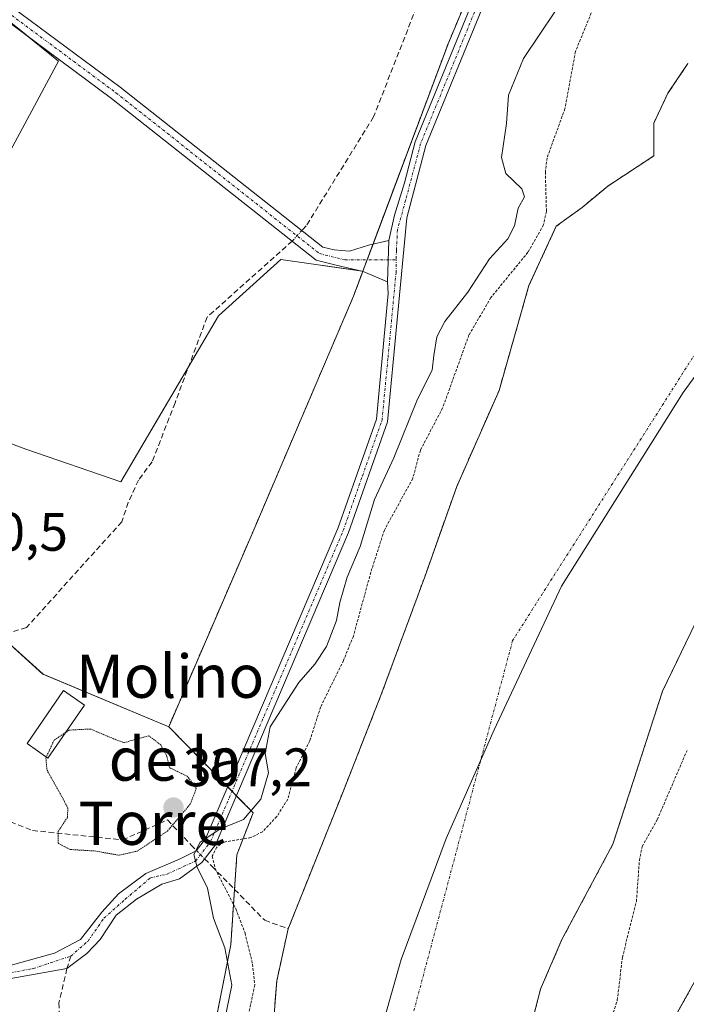
# Model space of a CAD drawing. Units: metres. Extents: x 573716 to 577186, y 4691817 to 4694159.
# Drawn here: x 576651 to 576774, y 4692717 to 4692899 of the extents above; entities that cross this region are included whole.
import ezdxf
from ezdxf.enums import TextEntityAlignment as Align

# ---------------------------------------------------------------- set-up
doc = ezdxf.new("R2010")
doc.units = ezdxf.units.M
doc.header["$MEASUREMENT"] = 0
for name, pattern in [('TRAZO_Y_PUNTO', [1, 0.5, -0.25, 0, -0.25]), ('TRAZOS', [0.75, 0.5, -0.25]), ('TRAZOS2', [0.375, 0.25, -0.125]), ('TRAZOSX2', [1.5, 1, -0.5])]:
    doc.linetypes.add(name, pattern=pattern)
for name, color, linetype, lineweight in [('Arbolado forestal', 92, 'TRAZOS', 0), ('Arbolado forestal CxS', 92, 'Continuous', 0), ('Camino', 19, 'Continuous', 0), ('Camino Cxs', 19, 'Continuous', 0), ('Camino eje', 39, 'TRAZO_Y_PUNTO', 13), ('Carátula', 7, 'Continuous', 5), ('Corriente artificial lineal', 5, 'TRAZOSX2', 13), ('Corriente artificial lineal oculto', 135, 'TRAZO_Y_PUNTO', 13), ('Corriente natural Cxs', 5, 'Continuous', 13), ('Corriente natural eje', 5, 'TRAZO_Y_PUNTO', 0), ('Corriente natural superficial', 5, 'Continuous', 13), ('Cultivos herbáceos CxS', 92, 'Continuous', 0), ('Cultivos leñosos', 92, 'Continuous', 0), ('Cultivos leñosos CxS', 92, 'Continuous', 0), ('Curva de nivel auxiliar', 36, 'TRAZOS', 0), ('Curva de nivel normal', 36, 'Continuous', 0), ('Curva de nivel normal depresión', 36, 'TRAZOS2', 0), ('Edificación', 1, 'Continuous', 13), ('Edificación Cxs', 1, 'Continuous', 13), ('Municipio', 9, 'Continuous', 13), ('Municipio CxS', 142, 'Continuous', 0), ('Pastizal CxS', 92, 'Continuous', 0), ('Punto de cota en terreno', 7, 'Continuous', 0), ('Rótulo de punto de cota en terreno', 19, 'Continuous', 0), ('Senda', 19, 'TRAZOSX2', 0), ('Suelo desnudo', 252, 'Continuous', 0), ('Suelo desnudo CxS', 43, 'Continuous', 0), ('Texto cartográfico', 19, 'Continuous', 0)]:
    doc.layers.add(name, color=color, linetype=linetype, lineweight=lineweight)
doc.styles.add('Arial', font='txt', dxfattribs={"height": 0.2})

# ---------------------------------------------------------------- blocks, each defined once
blk = doc.blocks.new('*U157')
at = {"layer": 'Arbolado forestal CxS', "color": 92, "linetype": 'Continuous', "lineweight": 0}
for points in [[(576774.2, 4692890.69, 305.84), (576770.51, 4692885.24, 305.39), (576767.86, 4692879.68, 305.52), (576767.86, 4692873.6, 305.53), (576759.39, 4692868.04, 305.55), (576754.63, 4692864.07, 305.54), (576749.83, 4692860.59, 306.37), (576744.79, 4692849.63, 306.21), (576739.25, 4692830.21, 306.72), (576731.42, 4692812.43, 306.13), (576725.49, 4692795.7, 306.17), (576717.45, 4692773.9, 305.63), (576710.46, 4692756.12, 306.16), (576700.22, 4692730.57, 305.24), (576698.12, 4692720.95, 305.59), (576696.04, 4692694.39, 306.03)], [(576682.17, 4692689.97, 310.59), (576689.61, 4692727.62, 308.96), (576690.74, 4692744.26, 306.92), (576693.73, 4692752.04, 309.27), (576678.12, 4692767.97, 310.18), (576693.67, 4692803.97, 310.33), (576712.33, 4692847.68, 310.45), (576714.04, 4692852.25, 311), (576729.83, 4692894.36, 311.3), (576763.15, 4692974.01, 311.48)]]:
    blk.add_polyline3d(points, dxfattribs=at)
blk = doc.blocks.new('*U162')
at = {"layer": 'Pastizal CxS', "color": 92, "linetype": 'Continuous', "lineweight": 0}
blk.add_polyline3d([(576622.77, 4692669.48, 312.84), (576598.6, 4692731.98, 312.43), (576590.51, 4692753.76, 312.57), (576582.06, 4692776.48, 312.54), (576574.75, 4692806.69, 311.48), (576592.84, 4692796.05, 310.35), (576643.41, 4692787.98, 310.56), (576654.86, 4692777.7, 311.73), (576678.12, 4692767.97, 310.18), (576693.73, 4692752.04, 309.27), (576690.74, 4692744.26, 306.92), (576689.61, 4692727.62, 308.96), (576682.17, 4692689.97, 310.59)], dxfattribs=at)
blk = doc.blocks.new('*U163')
at = {"layer": 'Cultivos herbáceos CxS', "color": 92, "linetype": 'Continuous', "lineweight": 0}
blk.add_polyline3d([(576620.43, 4692921.33, 311.23), (576657.72, 4692891.16, 311.16), (576626.46, 4692833.03, 310.49), (576636.88, 4692824.8, 310.59), (576651.69, 4692819.31, 310.43), (576669.24, 4692813.28, 310.47), (576687.34, 4692843.99, 310.52), (576698.86, 4692854.42, 310.75), (576714.04, 4692852.25, 311), (576712.33, 4692847.68, 310.45), (576693.67, 4692803.97, 310.33), (576678.12, 4692767.97, 310.18), (576654.86, 4692777.7, 311.73), (576643.41, 4692787.98, 310.56), (576592.84, 4692796.05, 310.35), (576574.75, 4692806.69, 311.48), (576574.1, 4692809.35, 311.61), (576563.36, 4692868.32, 311.14), (576536.58, 4693019.94, 311.65)], dxfattribs=at)
blk = doc.blocks.new('*U172')
at = {"layer": 'Curva de nivel auxiliar', "color": 36, "linetype": 'TRAZOS', "lineweight": 0}
for points in [[(576756.89, 4692901.45, 307.5), (576753.39, 4692892.92, 307.5), (576751.44, 4692882.35, 307.5), (576748.13, 4692873.25, 307.5), (576747.82, 4692870.65, 307.5), (576748.02, 4692863.3, 307.5), (576747.46, 4692860.83, 307.5), (576744.59, 4692855.78, 307.5), (576737.75, 4692847.39, 307.5), (576733.68, 4692840.48, 307.5), (576728.8, 4692826.94, 307.5), (576724.69, 4692819.14, 307.5), (576723.27, 4692813.89, 307.5), (576718.03, 4692804.36, 307.5), (576715.52, 4692796.56, 307.5), (576712.29, 4692784.73, 307.5), (576710.47, 4692780.23, 307.5), (576706.22, 4692771.6, 307.5), (576704.23, 4692765.33, 307.5), (576701.69, 4692760.33, 307.5), (576700.16, 4692754.57, 307.5), (576698.11, 4692751.32, 307.5), (576695.49, 4692748.53, 307.5), (576693.3, 4692747.43, 307.5), (576688.33, 4692746.62, 307.5), (576687, 4692745.69, 307.5), (576686.18, 4692743.99, 307.5), (576686.73, 4692741.64, 307.5), (576690.53, 4692734.25, 307.5), (576692.24, 4692729.78, 307.5), (576693.63, 4692724.02, 307.5), (576694.04, 4692720.19, 307.5), (576691.84, 4692709.68, 307.5)], [(576755.77, 4692700.78, 307.5), (576761.13, 4692717.35, 307.5), (576762.07, 4692725.28, 307.5), (576764.67, 4692735.63, 307.5), (576765.21, 4692743.2, 307.5), (576765.74, 4692745.81, 307.5), (576768.53, 4692750.78, 307.5), (576774.03, 4692763.56, 307.5)]]:
    blk.add_polyline3d(points, dxfattribs=at)
blk = doc.blocks.new('5PATER')
at = {"layer": 'Carátula', "linetype": 'Continuous', "lineweight": 5}
h = blk.add_hatch(color=250, dxfattribs=at)
edge = h.paths.add_edge_path()
edge.add_ellipse((0, 0.01), major_axis=(-1.33, -1.34), ratio=0.999422, start_angle=0, end_angle=360)

msp = doc.modelspace()

# ---------------------------------------------------------------- linework, layer by layer
at = {"layer": 'Arbolado forestal', "color": 92, "linetype": 'TRAZOS', "lineweight": 0}
for points in [[(576714.04, 4692852.25, 311), (576714.83, 4692854.37, 311.16), (576715.93, 4692857.29, 311.19), (576729.82, 4692894.36, 311.3), (576763.14, 4692974.01, 311.48), (576768.02, 4692979.86, 311.5), (576770.54, 4692982.89, 311.46), (576773.35, 4692986.26, 311.39), (576773.71, 4692986.69, 311.39), (576777.86, 4692991.68, 311.39), (576782.02, 4692996.67, 311.36), (576782.13, 4692996.8, 311.37), (576782.39, 4692997.12, 311.38), (576786.63, 4693006.75, 311.54), (576791.56, 4693017.98, 311.79), (576794.65, 4693025.02, 311.83), (576797.37, 4693031.2, 311.87), (576806.26, 4693044.11, 312.15), (576806.36, 4693045.43, 312.13), (576806.61, 4693048.7, 312.09), (576808.27, 4693070.83, 311.74), (576808.51, 4693073.97, 311.77), (576808.51, 4693074.02, 311.77), (576808.7, 4693074.12, 311.77)], [(576855.56, 4692459.5, 305.6), (576848.45, 4692477.27, 308.14), (576804.06, 4692519.06, 308.16), (576777.94, 4692558.23, 308.35), (576751.83, 4692623.52, 308.12), (576759.66, 4692662.7, 308.71), (576764.89, 4692701.87, 308.84), (576785.56, 4692738.87, 309.11), (576801.91, 4692786.58, 309.73), (576823.72, 4692834.28, 309.59), (576848.26, 4692877.9, 308.11), (576871.43, 4692911.97, 308.17), (576900.87, 4692937.47, 311.94), (576901.66, 4692938.15, 312)], [(576774.2, 4692890.69, 305.84), (576770.51, 4692885.24, 305.39), (576767.86, 4692879.68, 305.52), (576767.86, 4692873.6, 305.53), (576759.39, 4692868.04, 305.55), (576754.63, 4692864.07, 305.54), (576749.83, 4692860.59, 306.37), (576744.79, 4692849.63, 306.21), (576739.25, 4692830.21, 306.72), (576731.42, 4692812.43, 306.13), (576725.49, 4692795.7, 306.17), (576717.45, 4692773.9, 305.63), (576710.46, 4692756.12, 306.16), (576700.22, 4692730.57, 305.24), (576698.12, 4692720.95, 305.59), (576696.04, 4692694.39, 306.03), (576692.4, 4692676.82, 306.02), (576690.49, 4692634.71, 305.78), (576693.87, 4692598.56, 305.61), (576696.56, 4692583.74, 306.16), (576699.09, 4692576.54, 306.18), (576715.74, 4692540.58, 306.57), (576723.81, 4692525.4, 306.44), (576727.23, 4692520.86, 305.73)], [(576678.12, 4692767.97, 310.18), (576693.67, 4692803.97, 310.33), (576712.33, 4692847.68, 310.45), (576714.03, 4692852.24, 311), (576714.04, 4692852.25, 311)], [(576782.05, 4692515.72, 305.74), (576767.61, 4692532.02, 305.71), (576756.41, 4692548.56, 305.49), (576744.79, 4692569.09, 305.71), (576739.63, 4692582.22, 305.7), (576731.51, 4692616.74, 305.67), (576729.09, 4692628.91, 305.5), (576728.83, 4692633.86, 305.48), (576731.2, 4692647.1, 305.34), (576735.94, 4692665.65, 305.78), (576742.67, 4692702.89, 305.4), (576746.93, 4692719.4, 305.74), (576750.89, 4692728.57, 305.64), (576752.79, 4692732.14, 305.8), (576760.33, 4692746.25, 306.71), (576769.51, 4692774.57, 305.96), (576778.2, 4692792.58, 306.47)], [(576719.31, 4692518.68, 310.55), (576706.16, 4692543.46, 308.65), (576691.67, 4692582.4, 307.82), (576684.59, 4692635.52, 306.95), (576682.17, 4692689.97, 310.59), (576689.61, 4692727.62, 308.96), (576690.3, 4692737.85, 306.76), (576690.74, 4692744.26, 306.92), (576693.73, 4692752.04, 309.27), (576690.63, 4692755.2, 310.35), (576689.84, 4692756.01, 310.35), (576689.04, 4692756.83, 310.35), (576678.12, 4692767.97, 310.18)]]:
    msp.add_polyline3d(points, dxfattribs=at)
at = {"layer": 'Arbolado forestal CxS', "color": 92, "linetype": 'Continuous', "lineweight": 0}
for points in [[(576782.05, 4692515.72, 305.74), (576767.61, 4692532.02, 305.71), (576756.41, 4692548.56, 305.49), (576744.79, 4692569.09, 305.71), (576739.63, 4692582.22, 305.7), (576731.51, 4692616.74, 305.67), (576729.09, 4692628.91, 305.5), (576728.83, 4692633.86, 305.48), (576731.2, 4692647.1, 305.34), (576735.94, 4692665.65, 305.78), (576742.67, 4692702.89, 305.4), (576746.93, 4692719.4, 305.74), (576750.89, 4692728.57, 305.64), (576752.79, 4692732.14, 305.8), (576760.33, 4692746.25, 306.71), (576769.51, 4692774.57, 305.96), (576778.2, 4692792.58, 306.47)], [(576777.94, 4692558.23, 308.35), (576751.83, 4692623.52, 308.12), (576759.66, 4692662.7, 308.71), (576764.89, 4692701.87, 308.84), (576785.56, 4692738.87, 309.11)], [(576785.56, 4692738.87, 309.11), (576764.89, 4692701.87, 308.84), (576759.66, 4692662.7, 308.71), (576751.83, 4692623.52, 308.12), (576777.94, 4692558.23, 308.35)]]:
    msp.add_polyline3d(points, dxfattribs=at)
at = {"layer": 'Camino', "color": 19, "linetype": 'Continuous', "lineweight": 0}
for points in [[(576718.83, 4692857.94, 311.17), (576719.93, 4692862.67, 311.15), (576721.73, 4692868.64, 311.11), (576723.73, 4692876.2, 311.11), (576745.34, 4692928.98, 311.45), (576758.06, 4692957.54, 311.6), (576769.35, 4692982.85, 311.43), (576771.74, 4692987.78, 311.4), (576782.11, 4692996.75, 311.37), (576790.93, 4693022.65, 311.81), (576795.93, 4693031.65, 311.84), (576805.55, 4693046.11, 312.08), (576807.25, 4693050.27, 312.06), (576807.65, 4693055.66, 311.94), (576808.21, 4693063.56, 311.9), (576808.45, 4693067.1, 311.77), (576808.29, 4693070.81, 311.74)], [(576536.49, 4692995.38, 312.38), (576543.05, 4692985.1, 311.94), (576551.38, 4692979.31, 311.21), (576599.96, 4692940.52, 311.2), (576619.03, 4692924.36, 311.23), (576632.42, 4692911.7, 311.27), (576636.42, 4692908.7, 311.31), (576640.79, 4692907.39, 311.26), (576669.14, 4692886.33, 311.2), (576706.61, 4692856.73, 310.97), (576708.73, 4692856.2, 311.01), (576711.58, 4692856, 311.09), (576715.07, 4692857.1, 311.17), (576718.83, 4692857.94, 311.17)], [(576783.91, 4692995.53, 311.48), (576773.45, 4692986.47, 311.39), (576771.26, 4692981.97, 311.5), (576759.98, 4692956.69, 311.74), (576747.28, 4692928.15, 311.46), (576725.73, 4692875.53, 311.15), (576722.19, 4692862.14, 311.15), (576718.63, 4692824.42, 310.41), (576711.38, 4692803.89, 310.44), (576686.77, 4692746.13, 308.15), (576684.24, 4692742.86, 308.55), (576680.1, 4692739.83, 310.57), (576676.84, 4692738.85, 310.58), (576672.19, 4692736.04, 310.69), (576668.39, 4692733.08, 310.84), (576665.44, 4692728.58, 311.09), (576662.96, 4692726, 311.13), (576659.29, 4692723.2, 311.17), (576645.74, 4692720.82, 311.15), (576636.03, 4692720.14, 311.4), (576623.51, 4692722.95, 311.7), (576618.71, 4692723.98, 311.91), (576616.48, 4692722.54, 312.09)], [(576718.63, 4692850.3, 310.96), (576714.12, 4692852.22, 311), (576709.12, 4692853.41, 310.95), (576705.43, 4692854.34, 310.87), (576667.55, 4692884.26, 311.08), (576639.6, 4692905.02, 311.21), (576635.23, 4692906.33, 311.21), (576630.74, 4692909.7, 311.25), (576617.29, 4692922.41, 311.16), (576598.3, 4692938.5, 311.28), (576549.81, 4692977.22, 311.37), (576542.05, 4692981.11, 312.18), (576539.38, 4692978.82, 312.3)], [(576718.83, 4692857.94, 311.17), (576718.63, 4692850.3, 310.96)], [(576718.83, 4692857.94, 311.17), (576718.63, 4692850.3, 310.96)], [(576611.2, 4692738.2, 312.02), (576618.26, 4692729.07, 311.89), (576624.49, 4692726.19, 311.55), (576629, 4692724.64, 311.48), (576636.59, 4692723.09, 311.4), (576645.57, 4692722.93, 311.15), (576657, 4692726.05, 311.08), (576661.78, 4692728.58, 311.03), (576665.72, 4692733.65, 310.86), (576668.82, 4692737.02, 310.74), (576673.88, 4692740.82, 310.47), (576680.21, 4692743.5, 310.46), (576683.23, 4692745, 309.41), (576684.94, 4692747.2, 309.27), (576709.42, 4692804.65, 310.5), (576716.55, 4692824.87, 310.49), (576718.76, 4692848.16, 310.85), (576718.63, 4692850.3, 310.96)]]:
    msp.add_polyline3d(points, dxfattribs=at)
at = {"layer": 'Camino Cxs', "color": 19, "linetype": 'Continuous', "lineweight": 0}
for points in [[(576645.57, 4692722.93, 311.15), (576657, 4692726.05, 311.08), (576661.78, 4692728.58, 311.03), (576665.72, 4692733.65, 310.86), (576668.82, 4692737.02, 310.74), (576673.88, 4692740.82, 310.47), (576680.21, 4692743.5, 310.46), (576683.23, 4692745, 309.41), (576684.94, 4692747.2, 309.27), (576709.42, 4692804.65, 310.5), (576716.55, 4692824.87, 310.49), (576718.76, 4692848.16, 310.85), (576718.63, 4692850.3, 310.96), (576718.83, 4692857.94, 311.17), (576719.93, 4692862.67, 311.15), (576721.73, 4692868.64, 311.11), (576723.73, 4692876.2, 311.11), (576745.34, 4692928.98, 311.45)], [(576747.28, 4692928.15, 311.46), (576725.73, 4692875.53, 311.15), (576722.19, 4692862.14, 311.15), (576718.63, 4692824.42, 310.41), (576711.38, 4692803.89, 310.44), (576686.77, 4692746.13, 308.15), (576684.24, 4692742.86, 308.55), (576680.1, 4692739.83, 310.57), (576676.84, 4692738.85, 310.58), (576672.19, 4692736.04, 310.69), (576668.39, 4692733.08, 310.84), (576665.44, 4692728.58, 311.09), (576662.96, 4692726, 311.13), (576659.29, 4692723.2, 311.17), (576645.74, 4692720.82, 311.15)], [(576640.79, 4692907.39, 311.26), (576669.14, 4692886.33, 311.2), (576706.61, 4692856.73, 310.97), (576708.73, 4692856.2, 311.01), (576711.58, 4692856, 311.09), (576715.07, 4692857.1, 311.17), (576718.83, 4692857.94, 311.17), (576718.83, 4692857.94, 311.17), (576718.63, 4692850.3, 310.96), (576714.12, 4692852.22, 311), (576709.12, 4692853.41, 310.95), (576705.43, 4692854.34, 310.87), (576667.55, 4692884.26, 311.08), (576639.6, 4692905.02, 311.21)]]:
    msp.add_polyline3d(points, dxfattribs=at)
at = {"layer": 'Camino eje', "color": 39, "linetype": 'TRAZO_Y_PUNTO', "lineweight": 13}
for points in [[(576810.79, 4693072.66, 311.82), (576809.58, 4693068.15, 311.74), (576809.41, 4693060.28, 311.91), (576808.28, 4693050.01, 312.12), (576806.49, 4693045.62, 312.13), (576796.83, 4693031.1, 311.86), (576791.9, 4693022.22, 311.83), (576787.49, 4693009.27, 311.59), (576783.01, 4692996.14, 311.42), (576777.78, 4692991.61, 311.39), (576772.6, 4692987.13, 311.4), (576771.4, 4692984.66, 311.44), (576770.31, 4692982.41, 311.47), (576759.02, 4692957.12, 311.67), (576752.67, 4692942.85, 311.49), (576746.31, 4692928.57, 311.44), (576735.54, 4692902.26, 311.45), (576724.73, 4692875.87, 311.13), (576721.96, 4692865.39, 311.14), (576720.45, 4692859.95, 311.15), (576720.25, 4692856.13, 311.15), (576720.22, 4692854.4, 311.14)], [(576533.96, 4692989.07, 312.42), (576546.72, 4692980.21, 311.69), (576550.6, 4692978.27, 311.32), (576599.13, 4692939.51, 311.24), (576618.16, 4692923.39, 311.24), (576624.86, 4692917.06, 311.24), (576631.58, 4692910.7, 311.27), (576635.83, 4692907.52, 311.26), (576640.2, 4692906.21, 311.24), (576668.35, 4692885.3, 311.14), (576706.02, 4692855.54, 310.92), (576710.73, 4692854.35, 311.05), (576720.22, 4692854.4, 311.14)], [(576659.99, 4692725.5, 311.11), (576663.19, 4692728.3, 311.06), (576666.14, 4692732.52, 310.91), (576670.08, 4692736.04, 310.72), (576674.73, 4692739.98, 310.53), (576677.82, 4692740.68, 310.55), (576683.11, 4692743.12, 309.29), (576685.86, 4692746.67, 308.72), (576710.4, 4692804.27, 310.47), (576713.97, 4692814.38, 310.33), (576717.59, 4692824.65, 310.45), (576718.7, 4692836.29, 310.62), (576720.18, 4692851.98, 311.07), (576720.22, 4692854.4, 311.14)], [(576612.44, 4692728.72, 312.14), (576616.78, 4692726.64, 312), (576620.83, 4692725.49, 311.74), (576627.03, 4692723.52, 311.5), (576632.51, 4692722.81, 311.46), (576636.88, 4692722.03, 311.39), (576645.66, 4692721.88, 311.15), (576653.04, 4692723.2, 311.12), (576659.99, 4692725.5, 311.11)]]:
    msp.add_polyline3d(points, dxfattribs=at)
at = {"layer": 'Corriente artificial lineal', "color": 5, "linetype": 'TRAZOSX2', "lineweight": 13}
for points in [[(576718.27, 4693145.13, 312.01), (576717.94, 4693143.56, 312.03), (576717.97, 4693140.88, 311.84), (576797.04, 4693078.28, 311.49), (576799.68, 4693075.69, 311.5), (576801.21, 4693070.63, 311.38), (576800.49, 4693067.27, 311.36), (576790.67, 4693051.37, 311.23), (576780.01, 4693030.03, 311.25), (576770.96, 4693001.42, 311.24), (576757.64, 4692974.06, 311.24), (576751.98, 4692957.66, 311.19), (576744.21, 4692945.56, 311.13), (576737.13, 4692931.85, 311.11), (576727.8, 4692910.95, 311.06), (576716.03, 4692880.84, 310.91), (576703.58, 4692860.68, 311), (576702.75, 4692859.78, 311.03)], [(576700.98, 4692857.86, 311), (576685.22, 4692843.77, 310.51), (576679.29, 4692827.9, 310.46), (576675.06, 4692817, 310.47), (576672.52, 4692813.61, 310.48), (576670.62, 4692809.48, 310.46), (576669.45, 4692805.89, 310.38), (576651.78, 4692786.31, 310.66), (576648.6, 4692785.35, 310.59), (576620.13, 4692787.26, 310.42), (576610.18, 4692789.59, 310.45), (576592.23, 4692794.33, 310.14), (576590.83, 4692794.62, 310.17), (576588.71, 4692795.41, 310.26)], [(576588.71, 4692795.41, 310.26), (576588.86, 4692789.12, 310.13), (576593.31, 4692780.23, 310.07), (576601.97, 4692771.88, 310.43), (576618.59, 4692760.97, 310.05), (576630.68, 4692757.39, 310.09), (576652.92, 4692748.76, 311.22), (576669.56, 4692747.01, 308.77), (576677.88, 4692750.7, 308.96), (576682.28, 4692746.07, 310.05), (576683.28, 4692745.05, 309.4)], [(576684.76, 4692743.53, 308), (576686.12, 4692742.14, 307.56), (576695.88, 4692732.13, 305.5), (576700.22, 4692730.57, 305.24)]]:
    msp.add_polyline3d(points, dxfattribs=at)
at = {"layer": 'Corriente artificial lineal oculto', "color": 135, "linetype": 'TRAZO_Y_PUNTO', "lineweight": 13}
for points in [[(576700.98, 4692857.86, 311), (576702.75, 4692859.78, 311.03)], [(576683.28, 4692745.05, 309.4), (576684.76, 4692743.53, 308)]]:
    msp.add_polyline3d(points, dxfattribs=at)
at = {"layer": 'Corriente natural Cxs', "color": 5, "linetype": 'Continuous', "lineweight": 13}
for points in [[(576696.04, 4692694.39, 306.03), (576698.12, 4692720.95, 305.59), (576700.22, 4692730.57, 305.24), (576710.46, 4692756.12, 306.16), (576717.45, 4692773.9, 305.63), (576725.49, 4692795.7, 306.17), (576731.42, 4692812.43, 306.13), (576739.25, 4692830.21, 306.72), (576744.79, 4692849.63, 306.21), (576749.83, 4692860.59, 306.37), (576754.63, 4692864.07, 305.54), (576759.39, 4692868.04, 305.55), (576767.86, 4692873.6, 305.53), (576767.86, 4692879.68, 305.52), (576770.51, 4692885.24, 305.39), (576774.2, 4692890.69, 305.84)], [(576778.2, 4692792.58, 306.47), (576769.51, 4692774.57, 305.96), (576760.33, 4692746.25, 306.71), (576750.89, 4692728.57, 305.64), (576746.93, 4692719.4, 305.74), (576742.67, 4692702.89, 305.4), (576735.94, 4692665.65, 305.78), (576731.2, 4692647.1, 305.34), (576728.83, 4692633.86, 305.48), (576729.09, 4692628.91, 305.5), (576731.51, 4692616.74, 305.67), (576739.63, 4692582.22, 305.7), (576744.79, 4692569.09, 305.71), (576756.41, 4692548.56, 305.49), (576767.61, 4692532.02, 305.71), (576782.05, 4692515.72, 305.74)]]:
    msp.add_polyline3d(points, dxfattribs=at)
at = {"layer": 'Corriente natural eje', "color": 5, "linetype": 'TRAZO_Y_PUNTO', "lineweight": 0}
msp.add_polyline3d([(577164.81, 4693518.67, 306.59), (577160.57, 4693516.55, 306.58), (577139.41, 4693512.32, 306.56), (577115.8, 4693512.03, 306.5), (577048.68, 4693462.42, 306.61), (577008.02, 4693435.8, 306.73), (577002.2, 4693398.86, 306.48), (576982.53, 4693337.73, 306.01), (576973.93, 4693312.6, 305.88), (576972.6, 4693288.13, 305.87), (576969.96, 4693249.76, 305.57), (576971.94, 4693208.75, 305.47), (576977.23, 4693187.58, 305.36), (576981.48, 4693172.3, 305.27), (576962.92, 4693092.72, 305.26), (576879.67, 4692977.73, 305.63), (576815.78, 4692900.26, 305.93), (576741.75, 4692783.89, 306.1), (576714, 4692679.79, 305.93), (576718.52, 4692604.55, 305.35), (576737.88, 4692537.37, 305.34), (576748.44, 4692526.06, 305.25)], dxfattribs=at)
at = {"layer": 'Corriente natural superficial', "color": 5, "linetype": 'Continuous', "lineweight": 13}
for points in [[(576727.23, 4692520.86, 305.73), (576723.81, 4692525.4, 306.44), (576715.74, 4692540.58, 306.57), (576699.09, 4692576.54, 306.18), (576696.56, 4692583.74, 306.16), (576693.87, 4692598.56, 305.61), (576690.49, 4692634.71, 305.78), (576692.4, 4692676.82, 306.02), (576696.04, 4692694.39, 306.03), (576698.12, 4692720.95, 305.59), (576700.22, 4692730.57, 305.24), (576710.46, 4692756.12, 306.16), (576717.45, 4692773.9, 305.63), (576725.49, 4692795.7, 306.17), (576731.42, 4692812.43, 306.13), (576739.25, 4692830.21, 306.72), (576744.79, 4692849.63, 306.21), (576749.83, 4692860.59, 306.37), (576754.63, 4692864.07, 305.54), (576759.39, 4692868.04, 305.55), (576767.86, 4692873.6, 305.53), (576767.86, 4692879.68, 305.52), (576770.51, 4692885.24, 305.39), (576774.2, 4692890.69, 305.84)], [(576778.2, 4692792.58, 306.47), (576769.51, 4692774.57, 305.96), (576760.33, 4692746.25, 306.71), (576750.89, 4692728.57, 305.64), (576746.93, 4692719.4, 305.74), (576742.67, 4692702.89, 305.4), (576735.94, 4692665.65, 305.78), (576731.2, 4692647.1, 305.34), (576728.83, 4692633.86, 305.48), (576729.09, 4692628.91, 305.5), (576731.51, 4692616.74, 305.67), (576739.63, 4692582.22, 305.7), (576744.79, 4692569.09, 305.71), (576756.41, 4692548.56, 305.49), (576767.61, 4692532.02, 305.71), (576782.05, 4692515.72, 305.74)]]:
    msp.add_polyline3d(points, dxfattribs=at)
at = {"layer": 'Cultivos herbáceos CxS', "color": 92, "linetype": 'Continuous', "lineweight": 0}
for points in [[(576714.04, 4692852.25, 311), (576713.94, 4692852.26, 310.99), (576698.86, 4692854.42, 310.75), (576687.34, 4692844, 310.52), (576681.78, 4692834.56, 310.51), (576669.24, 4692813.28, 310.47), (576651.69, 4692819.31, 310.43), (576636.88, 4692824.8, 310.59), (576626.46, 4692833.03, 310.49), (576657.72, 4692891.16, 311.16), (576651.75, 4692896, 311.21), (576638.5, 4692906.71, 311.24), (576620.43, 4692921.33, 311.23), (576621.06, 4692922.45, 311.25), (576736.06, 4693126.42, 311.69)], [(576678.12, 4692767.97, 310.18), (576693.67, 4692803.97, 310.33), (576712.33, 4692847.68, 310.45), (576714.03, 4692852.24, 311), (576714.04, 4692852.25, 311)], [(576574.74, 4692806.69, 311.48), (576592.84, 4692796.05, 310.35), (576643.41, 4692787.98, 310.56), (576646.15, 4692785.52, 310.51), (576654.85, 4692777.7, 311.73), (576678.12, 4692767.97, 310.18)]]:
    msp.add_polyline3d(points, dxfattribs=at)
at = {"layer": 'Cultivos leñosos', "color": 92, "linetype": 'Continuous', "lineweight": 0}
for points in [[(576714.04, 4692852.25, 311), (576713.94, 4692852.26, 310.99), (576698.86, 4692854.42, 310.75), (576687.34, 4692844, 310.52), (576681.78, 4692834.56, 310.51), (576669.24, 4692813.28, 310.47), (576651.69, 4692819.31, 310.43), (576636.88, 4692824.8, 310.59), (576626.46, 4692833.03, 310.49), (576657.72, 4692891.16, 311.16), (576651.75, 4692896, 311.21), (576638.5, 4692906.71, 311.24), (576620.43, 4692921.33, 311.23), (576621.06, 4692922.45, 311.25), (576736.06, 4693126.42, 311.69)], [(576714.04, 4692852.25, 311), (576714.83, 4692854.37, 311.16), (576715.93, 4692857.29, 311.19), (576729.82, 4692894.36, 311.3), (576763.14, 4692974.01, 311.48), (576768.02, 4692979.86, 311.5), (576770.54, 4692982.89, 311.46), (576773.35, 4692986.26, 311.39), (576773.71, 4692986.69, 311.39), (576777.86, 4692991.68, 311.39), (576782.02, 4692996.67, 311.36), (576782.13, 4692996.8, 311.37), (576782.39, 4692997.12, 311.38), (576786.63, 4693006.75, 311.54), (576791.56, 4693017.98, 311.79), (576794.65, 4693025.02, 311.83), (576797.37, 4693031.2, 311.87), (576806.26, 4693044.11, 312.15), (576806.36, 4693045.43, 312.13), (576806.61, 4693048.7, 312.09), (576808.27, 4693070.83, 311.74), (576808.51, 4693073.97, 311.77), (576808.51, 4693074.02, 311.77), (576808.7, 4693074.12, 311.77)]]:
    msp.add_polyline3d(points, dxfattribs=at)
at = {"layer": 'Cultivos leñosos CxS', "color": 92, "linetype": 'Continuous', "lineweight": 0}
msp.add_polyline3d([(576808.7, 4693074.12, 311.77), (576808.51, 4693074.02, 311.77), (576806.26, 4693044.11, 312.15), (576797.37, 4693031.2, 311.87), (576782.39, 4692997.12, 311.38), (576763.14, 4692974.01, 311.48), (576729.83, 4692894.36, 311.3), (576714.04, 4692852.25, 311), (576698.86, 4692854.42, 310.75), (576687.34, 4692843.99, 310.52), (576669.24, 4692813.28, 310.47), (576651.69, 4692819.31, 310.43), (576636.88, 4692824.8, 310.59), (576626.46, 4692833.03, 310.49), (576657.72, 4692891.16, 311.16), (576620.43, 4692921.33, 311.23), (576736.06, 4693126.42, 311.69), (576736.71, 4693127.56, 311.83), (576808.7, 4693074.12, 311.77)], close=True, dxfattribs=at)
at = {"layer": 'Curva de nivel normal', "color": 36, "linetype": 'Continuous', "lineweight": 0}
msp.add_polyline3d([(576749.56, 4692900.27, 310), (576743.76, 4692891.64, 310), (576741.02, 4692884.86, 310), (576740.63, 4692879.6, 310), (576739.7, 4692873.34, 310), (576740.49, 4692870.36, 310), (576743.47, 4692867.51, 310), (576743.97, 4692866.06, 310), (576742.78, 4692863.94, 310), (576742.12, 4692860.65, 310), (576740.88, 4692858.27, 310), (576737.47, 4692854.54, 310), (576733.45, 4692848.41, 310), (576729.23, 4692842.98, 310), (576727.72, 4692840.12, 310), (576727.2, 4692836.65, 310), (576726.9, 4692833.94, 310), (576724.17, 4692828.6, 310), (576719.78, 4692817.71, 310), (576716.23, 4692810.04, 310), (576713.52, 4692801.3, 310), (576711.15, 4692795.66, 310), (576709.8, 4692790.96, 310), (576709.19, 4692787.64, 310), (576707.3, 4692782.84, 310), (576705.13, 4692779.51, 310), (576702.17, 4692776.17, 310), (576696.88, 4692767.97, 310), (576695.98, 4692763, 310), (576696.57, 4692759.43, 310), (576695.18, 4692754.56, 310), (576691.98, 4692750.79, 310), (576687.56, 4692749.02, 310), (576683.94, 4692746.61, 310), (576682.78, 4692744.32, 310), (576683.39, 4692741.99, 310), (576685.29, 4692738.11, 310), (576686.43, 4692732.51, 310), (576688.5, 4692727.05, 310), (576689.78, 4692720.14, 310), (576687.92, 4692711.09, 310)], dxfattribs=at)
at = {"layer": 'Curva de nivel normal depresión', "color": 36, "linetype": 'TRAZOS2', "lineweight": 0}
for points in [[(576655.49, 4692762.37, 310), (576655.39, 4692762.15, 310), (576655.6, 4692759.95, 310), (576659.47, 4692752.95, 310), (576659.38, 4692751.16, 310), (576657.68, 4692748.61, 310), (576657.64, 4692746.38, 310), (576659.92, 4692745.23, 310), (576664.41, 4692744.97, 310), (576668.94, 4692744.18, 310), (576672.3, 4692744.94, 310), (576677.87, 4692748.63, 310), (576682.12, 4692753.65, 310), (576683.23, 4692756.54, 310), (576681.57, 4692758.78, 310), (576678.24, 4692760.4, 310), (576677.8, 4692762.45, 310), (576676.68, 4692764.58, 310), (576674.45, 4692766.28, 310), (576669.83, 4692765.02, 310), (576667.92, 4692765.73, 310), (576663.64, 4692767.54, 310), (576659.7, 4692767.33, 310), (576659.04, 4692766.89, 310)], [(576659.04, 4692766.89, 310), (576656.9, 4692765.47, 310), (576655.49, 4692762.37, 310)]]:
    msp.add_polyline3d(points, dxfattribs=at)
at = {"layer": 'Edificación', "color": 1, "linetype": 'Continuous', "lineweight": 13}
msp.add_polyline3d([(576662.55, 4692771.97, 314.68), (576655.78, 4692762.17, 314.17), (576651.9, 4692764.85, 311.54), (576658.67, 4692774.65, 316.25), (576662.55, 4692771.97, 314.68)], dxfattribs=at)
at = {"layer": 'Edificación Cxs', "color": 1, "linetype": 'Continuous', "lineweight": 13}
msp.add_polyline3d([(576662.55, 4692771.97, 314.68), (576655.78, 4692762.17, 314.17), (576651.9, 4692764.85, 311.54), (576658.67, 4692774.65, 316.25), (576662.55, 4692771.97, 314.68)], close=True, dxfattribs=at)
at = {"layer": 'Municipio', "color": 9, "linetype": 'Continuous', "lineweight": 13}
msp.add_polyline3d([(576797.54, 4692862.97, 305.64), (576773.33, 4692829.81, 306.38), (576750.81, 4692794, 306.23), (576738.34, 4692767.37, 306), (576729.47, 4692747.28, 305.59), (576721.14, 4692724.9, 305.32), (576714.73, 4692702.3, 305.36), (576709.83, 4692680.49, 305.89), (576709.46, 4692653.79, 305.56), (576712.65, 4692619.51, 305.3), (576716.37, 4692592.1, 305.23), (576721.68, 4692569.04, 305.36), (576731.64, 4692541.35, 305.33), (576741.21, 4692523.57, 305.22), (576750.32, 4692510.1, 305.22), (576770.89, 4692488.54, 305.25), (576791.67, 4692470.17, 305.21)], dxfattribs=at)
msp.add_polyline3d([(576797.54, 4692862.97, 305.64), (576773.33, 4692829.81, 306.38), (576750.81, 4692794, 306.23), (576738.34, 4692767.37, 306), (576729.47, 4692747.28, 305.59), (576721.14, 4692724.9, 305.32), (576714.73, 4692702.3, 305.36), (576709.83, 4692680.49, 305.89), (576709.46, 4692653.79, 305.56), (576712.65, 4692619.51, 305.3), (576716.37, 4692592.1, 305.23), (576721.68, 4692569.04, 305.36), (576731.64, 4692541.35, 305.33), (576741.21, 4692523.57, 305.22), (576750.32, 4692510.1, 305.22), (576770.89, 4692488.54, 305.25), (576791.67, 4692470.17, 305.21)], dxfattribs=at)
at = {"layer": 'Municipio CxS', "color": 142, "linetype": 'Continuous', "lineweight": 0}
for points in [[(576791.67, 4692470.17, 305.21), (576770.89, 4692488.54, 305.25), (576750.32, 4692510.1, 305.22), (576741.21, 4692523.57, 305.22), (576731.64, 4692541.35, 305.33), (576721.68, 4692569.04, 305.36), (576716.37, 4692592.1, 305.23), (576712.65, 4692619.51, 305.3), (576709.46, 4692653.79, 305.56), (576709.83, 4692680.49, 305.89), (576714.73, 4692702.3, 305.36), (576721.14, 4692724.9, 305.32), (576729.47, 4692747.28, 305.59), (576738.34, 4692767.37, 306), (576750.81, 4692794, 306.23), (576773.33, 4692829.81, 306.38), (576797.54, 4692862.97, 305.64)], [(576797.54, 4692862.97, 305.64), (576773.33, 4692829.81, 306.38), (576750.81, 4692794, 306.23), (576738.34, 4692767.37, 306), (576729.47, 4692747.28, 305.59), (576721.14, 4692724.9, 305.32), (576714.73, 4692702.3, 305.36), (576709.83, 4692680.49, 305.89), (576709.46, 4692653.79, 305.56), (576712.65, 4692619.51, 305.3), (576716.37, 4692592.1, 305.23), (576721.68, 4692569.04, 305.36), (576731.64, 4692541.35, 305.33), (576741.21, 4692523.57, 305.22), (576750.32, 4692510.1, 305.22), (576770.89, 4692488.54, 305.25), (576791.67, 4692470.17, 305.21)], [(576791.67, 4692470.17, 305.21), (576770.89, 4692488.54, 305.25), (576750.32, 4692510.1, 305.22), (576741.21, 4692523.57, 305.22), (576731.64, 4692541.35, 305.33), (576721.68, 4692569.04, 305.36), (576716.37, 4692592.1, 305.23), (576712.65, 4692619.51, 305.3), (576709.46, 4692653.79, 305.56), (576709.83, 4692680.49, 305.89), (576714.73, 4692702.3, 305.36), (576721.14, 4692724.9, 305.32), (576729.47, 4692747.28, 305.59), (576738.34, 4692767.37, 306), (576750.81, 4692794, 306.23), (576773.33, 4692829.81, 306.38), (576797.54, 4692862.97, 305.64)], [(576797.54, 4692862.97, 305.64), (576773.33, 4692829.81, 306.38), (576750.81, 4692794, 306.23), (576738.34, 4692767.37, 306), (576729.47, 4692747.28, 305.59), (576721.14, 4692724.9, 305.32), (576714.73, 4692702.3, 305.36), (576709.83, 4692680.49, 305.89), (576709.46, 4692653.79, 305.56), (576712.65, 4692619.51, 305.3), (576716.37, 4692592.1, 305.23), (576721.68, 4692569.04, 305.36), (576731.64, 4692541.35, 305.33), (576741.21, 4692523.57, 305.22), (576750.32, 4692510.1, 305.22), (576770.89, 4692488.54, 305.25), (576791.67, 4692470.17, 305.21)]]:
    msp.add_polyline3d(points, dxfattribs=at)
at = {"layer": 'Pastizal CxS', "color": 92, "linetype": 'Continuous', "lineweight": 0}
for points in [[(576574.74, 4692806.69, 311.48), (576592.84, 4692796.05, 310.35), (576643.41, 4692787.98, 310.56), (576646.15, 4692785.52, 310.51), (576654.85, 4692777.7, 311.73), (576678.12, 4692767.97, 310.18)], [(576719.31, 4692518.68, 310.55), (576706.16, 4692543.46, 308.65), (576691.67, 4692582.4, 307.82), (576684.59, 4692635.52, 306.95), (576682.17, 4692689.97, 310.59), (576689.61, 4692727.62, 308.96), (576690.3, 4692737.85, 306.76), (576690.74, 4692744.26, 306.92), (576693.73, 4692752.04, 309.27), (576690.63, 4692755.2, 310.35), (576689.84, 4692756.01, 310.35), (576689.04, 4692756.83, 310.35), (576678.12, 4692767.97, 310.18)]]:
    msp.add_polyline3d(points, dxfattribs=at)
at = {"layer": 'Senda', "color": 19, "linetype": 'TRAZOSX2', "lineweight": 0}
msp.add_polyline3d([(576659.99, 4692725.5, 311.11), (576659.29, 4692723.2, 311.17), (576657.8, 4692716.87, 311.17), (576658.07, 4692704.7, 311.12), (576658.33, 4692690.95, 311.29), (576657.01, 4692677.19, 311.54), (576655.95, 4692668.19, 311.64), (576653.04, 4692662.9, 311.73), (576648.28, 4692655.49, 311.84), (576643.33, 4692649.19, 312.13)], dxfattribs=at)
at = {"layer": 'Suelo desnudo', "color": 252, "linetype": 'Continuous', "lineweight": 0}
for points in [[(576774.2, 4692890.69, 305.84), (576770.51, 4692885.24, 305.39), (576767.86, 4692879.68, 305.52), (576767.86, 4692873.6, 305.53), (576759.39, 4692868.04, 305.55), (576754.63, 4692864.07, 305.54), (576749.83, 4692860.59, 306.37), (576744.79, 4692849.63, 306.21), (576739.25, 4692830.21, 306.72), (576731.42, 4692812.43, 306.13), (576725.49, 4692795.7, 306.17), (576717.45, 4692773.9, 305.63), (576710.46, 4692756.12, 306.16), (576700.22, 4692730.57, 305.24), (576698.12, 4692720.95, 305.59), (576696.04, 4692694.39, 306.03), (576692.4, 4692676.82, 306.02), (576690.49, 4692634.71, 305.78), (576693.87, 4692598.56, 305.61), (576696.56, 4692583.74, 306.16), (576699.09, 4692576.54, 306.18), (576715.74, 4692540.58, 306.57), (576723.81, 4692525.4, 306.44), (576727.23, 4692520.86, 305.73)], [(576782.05, 4692515.72, 305.74), (576767.61, 4692532.02, 305.71), (576756.41, 4692548.56, 305.49), (576744.79, 4692569.09, 305.71), (576739.63, 4692582.22, 305.7), (576731.51, 4692616.74, 305.67), (576729.09, 4692628.91, 305.5), (576728.83, 4692633.86, 305.48), (576731.2, 4692647.1, 305.34), (576735.94, 4692665.65, 305.78), (576742.67, 4692702.89, 305.4), (576746.93, 4692719.4, 305.74), (576750.89, 4692728.57, 305.64), (576752.79, 4692732.14, 305.8), (576760.33, 4692746.25, 306.71), (576769.51, 4692774.57, 305.96), (576778.2, 4692792.58, 306.47)]]:
    msp.add_polyline3d(points, dxfattribs=at)
at = {"layer": 'Suelo desnudo CxS', "color": 43, "linetype": 'Continuous', "lineweight": 0}
for points in [[(576696.04, 4692694.39, 306.03), (576698.12, 4692720.95, 305.59), (576700.22, 4692730.57, 305.24), (576710.46, 4692756.12, 306.16), (576717.45, 4692773.9, 305.63), (576725.49, 4692795.7, 306.17), (576731.42, 4692812.43, 306.13), (576739.25, 4692830.21, 306.72), (576744.79, 4692849.63, 306.21), (576749.83, 4692860.59, 306.37), (576754.63, 4692864.07, 305.54), (576759.39, 4692868.04, 305.55), (576767.86, 4692873.6, 305.53), (576767.86, 4692879.68, 305.52), (576770.51, 4692885.24, 305.39), (576774.2, 4692890.69, 305.84)], [(576778.2, 4692792.58, 306.47), (576769.51, 4692774.57, 305.96), (576760.33, 4692746.25, 306.71), (576752.79, 4692732.14, 305.8), (576750.89, 4692728.57, 305.64), (576746.93, 4692719.4, 305.74), (576742.67, 4692702.89, 305.4), (576735.94, 4692665.65, 305.78), (576731.2, 4692647.1, 305.34), (576728.83, 4692633.86, 305.48), (576729.09, 4692628.91, 305.5), (576731.51, 4692616.74, 305.67), (576739.63, 4692582.22, 305.7), (576744.79, 4692569.09, 305.71), (576756.41, 4692548.56, 305.49), (576767.61, 4692532.02, 305.71), (576782.05, 4692515.72, 305.74)]]:
    msp.add_polyline3d(points, dxfattribs=at)

# ---------------------------------------------------------------- block references
at = {"layer": 'Arbolado forestal CxS', "color": 92, "linetype": 'Continuous', "lineweight": 0}
msp.add_blockref('*U157', (0, 0), dxfattribs=at)
at = {"layer": 'Cultivos herbáceos CxS', "color": 92, "linetype": 'Continuous', "lineweight": 0}
msp.add_blockref('*U163', (0, 0), dxfattribs=at)
at = {"layer": 'Curva de nivel auxiliar', "color": 36, "linetype": 'TRAZOS', "lineweight": 0}
msp.add_blockref('*U172', (0, 0), dxfattribs=at)
at = {"layer": 'Pastizal CxS', "color": 92, "linetype": 'Continuous', "lineweight": 0}
msp.add_blockref('*U162', (0, 0), dxfattribs=at)
at = {"layer": 'Punto de cota en terreno', "linetype": 'Continuous', "lineweight": 0}
msp.add_blockref('5PATER', (576679, 4692753, 307.2), dxfattribs=at)

# ---------------------------------------------------------------- texts
at = {"layer": 'Rótulo de punto de cota en terreno', "color": 19, "linetype": 'Continuous', "lineweight": 0, "style": 'Arial'}
for s, p in [('310,5', (576635.63, 4692798.35)), ('307,2', (576680.76, 4692754.76))]:
    msp.add_text(s, height=7, dxfattribs=at).set_placement(p, align=Align.BOTTOM_LEFT)
at = {"layer": 'Texto cartográfico', "color": 19, "linetype": 'Continuous', "lineweight": 0, "style": 'Arial'}
for s, p in [('Molino', (576678.38, 4692777.31)), ('de la', (576679.26, 4692761.97)), ('Torre', (576675.29, 4692750.09))]:
    msp.add_text(s, height=8, dxfattribs=at).set_placement(p, align=Align.MIDDLE_CENTER)

doc.saveas('drawing.dxf')
